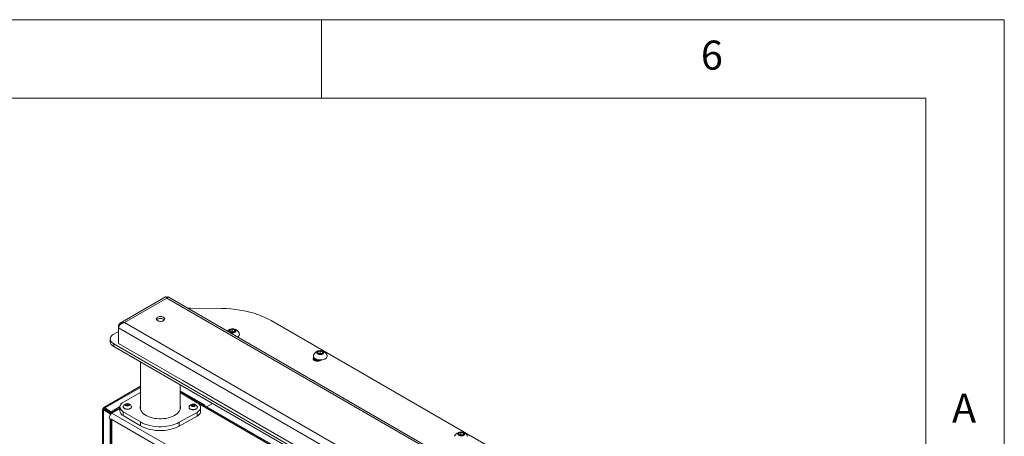
# Model space of a CAD drawing. Units: millimetres. Extents: x 5 to 292, y 5 to 205.
# Drawn here: x 229 to 292, y 178 to 205 of the extents above; entities that cross this region are included whole.
import ezdxf

# ---------------------------------------------------------------- set-up
doc = ezdxf.new("R2010")
doc.units = ezdxf.units.MM
doc.styles.add('SLDTEXTSTYLE0', font='TXT', dxfattribs={"width": 0.75})

msp = doc.modelspace()

# ---------------------------------------------------------------- linework, layer by layer
at = {"color": 7, "linetype": 'Continuous', "lineweight": 18}
for p, q in [((292, 205), (5, 205)), ((248.5, 200), (248.5, 205)), ((292, 77.25), (292, 205)), ((287, 200), (10, 200)), ((287, 60.25), (287, 200)), ((238.5624, 187.32859), (235.67296, 185.66055)), ((235.93421, 185.69725), (238.6389, 187.25863)), ((261.76129, 173.91036), (238.6389, 187.25863)), ((262.02226, 173.87382), (238.71468, 187.329)), ((240.15896, 186.62347), (239.93677, 186.6235)), ((242.14694, 186.59548), (240.15896, 186.62347)), ((235.93421, 185.69725), (259.05661, 172.34898)), ((244.43847, 186.20488), (244.40994, 186.22135)), ((261.42365, 176.50327), (245.28747, 185.81848)), ((235.56548, 185.13721), (235.25362, 184.95717)), ((235.56548, 185.48434), (235.59285, 185.46854)), ((235.56548, 185.48434), (235.56548, 185.35899)), ((258.94804, 171.86053), (235.56548, 185.35899)), ((235.56548, 185.35899), (235.56548, 184.36894)), ((242.66393, 185.19759), (242.79296, 185.26429)), ((242.69947, 185.09973), (242.66393, 185.19759)), ((242.86405, 185.06857), (242.69947, 185.09973)), ((242.71525, 185.09674), (242.72844, 185.10356)), ((242.72844, 185.10356), (242.71633, 185.09654)), ((242.72844, 185.10356), (242.79296, 185.13691)), ((242.79296, 185.26429), (242.95754, 185.23313)), ((242.79296, 185.13691), (242.79296, 185.26429)), ((242.79296, 185.13691), (242.87525, 185.12133)), ((242.99309, 185.13527), (242.86405, 185.06857)), ((242.87525, 185.12133), (242.94176, 185.10874)), ((242.95754, 185.23313), (242.99309, 185.13527)), ((242.95754, 185.11689), (242.95754, 185.23313)), ((235.03395, 184.65102), (235.03395, 184.48771)), ((243.26601, 184.94188), (243.26601, 184.95739)), ((258.87099, 170.71085), (235.25362, 184.34487)), ((235.25362, 184.34487), (235.25362, 184.18156)), ((235.25362, 184.18156), (258.87099, 170.54754)), ((239.47682, 182.11097), (235.56548, 184.36894)), ((248.26, 183.82356), (248.40486, 183.87836)), ((248.26978, 183.72373), (248.26, 183.82356)), ((248.40486, 183.87836), (248.55952, 183.83334)), ((248.40486, 183.75098), (248.40486, 183.87836)), ((248.55952, 183.83334), (248.5693, 183.73351)), ((248.55952, 183.72981), (248.55952, 183.83334)), ((236.95347, 183.20026), (236.95347, 180.18939)), ((247.97715, 183.5695), (247.97715, 183.55399)), ((247.9932, 183.30393), (248.03458, 183.33454)), ((248.03458, 183.33454), (248.07657, 183.35878)), ((248.16465, 183.34672), (248.16465, 183.3395)), ((248.16465, 183.29216), (248.16465, 183.28527)), ((248.42443, 183.6787), (248.26978, 183.72373)), ((248.30541, 183.71336), (248.33243, 183.72358)), ((248.33243, 183.72358), (248.40486, 183.75098)), ((248.40486, 183.75098), (248.48219, 183.72847)), ((248.47655, 183.30396), (248.42349, 183.27333)), ((248.5693, 183.73351), (248.42443, 183.6787)), ((248.48219, 183.72847), (248.52389, 183.71633)), ((248.85215, 183.55399), (248.85215, 183.5695)), ((239.42555, 182.14057), (239.67304, 181.99769)), ((254.85993, 173.23049), (239.6536, 182.00892)), ((236.95347, 181.63569), (234.61809, 180.2875)), ((239.49347, 180.18939), (239.49347, 181.73395)), ((239.49347, 181.35022), (240.92816, 180.522)), ((235.88074, 180.62932), (236.95347, 181.2299)), ((239.49347, 181.23595), (240.58245, 180.58773)), ((258.16668, 170.51041), (239.50409, 181.28409)), ((234.54926, 180.18856), (234.54926, 172.49122)), ((234.6844, 180.16973), (234.61369, 180.21055)), ((234.61369, 180.12604), (234.6844, 180.16686)), ((234.61369, 180.12604), (235.02381, 179.88928)), ((234.61369, 172.37467), (234.61369, 180.12604)), ((234.6844, 180.16686), (235.09453, 179.9301)), ((234.6869, 180.25284), (235.09703, 180.01608)), ((234.6869, 180.17119), (234.6869, 180.25284)), ((234.6869, 180.17119), (235.09703, 179.93443)), ((235.09703, 180.01608), (235.6536, 180.33739)), ((235.09703, 179.93443), (235.65289, 180.25532)), ((235.65289, 180.20756), (235.14402, 179.9138)), ((235.65289, 180.31851), (235.65289, 180.07482)), ((235.86122, 180.33649), (235.86122, 180.32098)), ((236.0185, 180.42825), (236.02991, 180.49458)), ((236.11231, 180.38938), (236.0185, 180.42825)), ((236.02991, 180.49458), (236.13513, 180.52204)), ((236.02991, 180.42352), (236.02991, 180.49458)), ((236.05043, 180.41502), (236.08252, 180.42339)), ((236.08252, 180.42339), (236.13513, 180.43712)), ((236.21752, 180.41684), (236.11231, 180.38938)), ((236.13513, 180.52204), (236.22893, 180.48317)), ((236.13513, 180.43712), (236.13513, 180.52204)), ((236.13513, 180.43712), (236.18203, 180.41769)), ((236.18203, 180.41769), (236.197, 180.41148)), ((236.22893, 180.48317), (236.21752, 180.41684)), ((236.38622, 180.32098), (236.38622, 180.33649)), ((240.06073, 180.29935), (240.06073, 180.28383)), ((240.21099, 180.40289), (240.2436, 180.46684)), ((240.29062, 180.35462), (240.21099, 180.40289)), ((240.2436, 180.46684), (240.35583, 180.48251)), ((240.2436, 180.38312), (240.2436, 180.46684)), ((240.24522, 180.38214), (240.29972, 180.38975)), ((240.40285, 180.37029), (240.29062, 180.35462)), ((240.29972, 180.38975), (240.35583, 180.39759)), ((240.35583, 180.48251), (240.43546, 180.43423)), ((240.35583, 180.39759), (240.35583, 180.48251)), ((240.35583, 180.39759), (240.39565, 180.37345)), ((240.40088, 180.37001), (240.39565, 180.37345)), ((240.39565, 180.37345), (240.40124, 180.37006)), ((240.43546, 180.43423), (240.40285, 180.37029)), ((240.58573, 180.28383), (240.58573, 180.29935)), ((240.79406, 180.04261), (240.79406, 180.2863)), ((241.55111, 180.5461), (241.16679, 180.32424)), ((234.97078, 179.61374), (235.14402, 179.51373)), ((235.02381, 179.88928), (235.09453, 179.9301)), ((235.02381, 179.78841), (235.02381, 179.88928)), ((235.02381, 172.13792), (235.02381, 179.58313)), ((235.07226, 179.55516), (235.07226, 171.84844)), ((235.09453, 179.87689), (235.09453, 179.9301)), ((235.09703, 180.01608), (235.09703, 179.93443)), ((235.14402, 179.51373), (235.14402, 171.74843)), ((236.96099, 179.36439), (235.86449, 180.01708)), ((235.86449, 180.01708), (235.86449, 179.77212)), ((236.96099, 179.11943), (235.86449, 179.77212)), ((240.5662, 179.9755), (239.43558, 179.3425)), ((240.5662, 179.73053), (239.43558, 179.09754)), ((240.5662, 179.9755), (240.5662, 179.73053)), ((236.96099, 179.36439), (236.96099, 179.11943)), ((239.43558, 179.3425), (239.43558, 179.09754)), ((257.23787, 178.63653), (257.37968, 178.69394)), ((257.2531, 178.53693), (257.23787, 178.63653)), ((257.41013, 178.49474), (257.2531, 178.53693)), ((257.28519, 178.52831), (257.30878, 178.53786)), ((257.30878, 178.53786), (257.37968, 178.56656)), ((257.37968, 178.69394), (257.53671, 178.65175)), ((257.37968, 178.56656), (257.37968, 178.69394)), ((257.37968, 178.56656), (257.4582, 178.54547)), ((257.55194, 178.55215), (257.41013, 178.49474)), ((257.4582, 178.54547), (257.50462, 178.533)), ((257.53671, 178.65175), (257.55194, 178.55215)), ((257.53671, 178.54599), (257.53671, 178.65175))]:
    msp.add_line(p, q, dxfattribs=at)
at = {"color": 8, "linetype": 'Continuous', "lineweight": 18}
for p, q in [((248.03458, 183.42889), (248.03458, 183.33454)), ((234.6869, 180.25284), (236.95347, 181.56131)), ((234.6844, 180.16973), (234.68692, 180.17118)), ((234.6844, 180.16686), (234.6844, 180.16973)), ((258.16668, 170.42757), (240.65749, 180.53541)), ((240.87619, 180.492), (240.92816, 180.522)), ((239.84404, 177.20054), (235.14402, 179.9138)), ((239.74981, 176.85487), (235.14402, 179.51373))]:
    msp.add_line(p, q, dxfattribs=at)
at = {"color": 7, "linetype": 'Continuous', "lineweight": 18, "flags": 128}
for points in [[(245.28747, 185.81848), (245.07479, 185.93371), (244.84989, 186.04093), (244.61367, 186.1397), (244.36708, 186.22963), (244.11112, 186.31036), (243.84681, 186.38156), (243.57521, 186.44294), (243.29742, 186.49427), (243.01455, 186.53533), (242.72775, 186.56596), (242.43815, 186.58604), (242.14694, 186.59548)], [(238.42677, 186.03402), (238.3724, 186.0581), (238.30909, 186.07324), (238.24115, 186.0784), (238.17321, 186.07324), (238.1099, 186.0581), (238.05553, 186.03402), (238.01382, 186.00263), (237.98759, 185.96608), (237.97865, 185.92686), (237.98759, 185.88764), (238.01382, 185.85109), (238.05553, 185.81971), (238.1099, 185.79563), (238.17321, 185.78049), (238.24115, 185.77533), (238.30909, 185.78049), (238.3724, 185.79563), (238.42677, 185.81971), (238.46848, 185.85109), (238.49471, 185.88764), (238.50365, 185.92686), (238.49471, 185.96608), (238.46848, 186.00263), (238.42677, 186.03402)], [(238.48126, 185.86562), (238.46848, 185.88015), (238.42677, 185.91154), (238.3724, 185.93562), (238.30909, 185.95076), (238.24115, 185.95592), (238.17321, 185.95076), (238.1099, 185.93562), (238.05553, 185.91154), (238.01382, 185.88015), (238.00104, 185.86562)], [(244.40994, 186.22135), (244.36843, 186.23672), (244.33776, 186.2395)], [(242.61441, 185.14051), (242.63573, 185.10674), (242.67267, 185.07781), (242.72223, 185.05605), (242.7804, 185.04324), (242.84247, 185.0404), (242.90341, 185.04778), (242.95828, 185.06477), (243.00263, 185.08999), (243.03288, 185.12141), (243.04657, 185.15647), (243.0426, 185.19234), (243.02128, 185.22611), (242.98434, 185.25505), (242.93478, 185.27681), (242.87661, 185.28962), (242.81454, 185.29245), (242.7536, 185.28508), (242.69873, 185.26809), (242.65438, 185.24286), (242.62413, 185.21145), (242.61044, 185.17638), (242.61441, 185.14051)], [(235.25362, 184.95717), (235.17719, 184.90551), (235.1157, 184.84758), (235.07066, 184.78481), (235.04319, 184.71875), (235.03395, 184.65102), (235.04319, 184.58329), (235.07066, 184.51723), (235.1157, 184.45446), (235.17719, 184.39653), (235.25362, 184.34487)], [(243.13503, 184.77718), (243.1616, 184.79365), (243.21188, 184.83571), (243.24646, 184.88275), (243.26393, 184.93285), (243.26358, 184.98395), (243.25253, 185.01959)], [(248.19625, 183.7714), (248.20858, 183.73617), (248.2376, 183.70437), (248.28097, 183.67858), (248.33516, 183.66088), (248.3958, 183.65272), (248.45796, 183.65475), (248.51662, 183.66681), (248.56701, 183.68792), (248.60506, 183.71637), (248.62768, 183.74986), (248.63305, 183.78567), (248.62072, 183.8209), (248.5917, 183.8527), (248.54833, 183.87849), (248.49414, 183.89618), (248.4335, 183.90435), (248.37134, 183.90232), (248.31268, 183.89026), (248.26229, 183.86915), (248.22424, 183.8407), (248.20161, 183.80721), (248.19625, 183.7714)], [(248.42349, 183.27333), (248.36653, 183.2481), (248.30021, 183.23224), (248.22903, 183.22683), (248.15786, 183.23224), (248.09153, 183.2481), (248.03458, 183.27333), (247.99088, 183.30621), (247.9634, 183.3445), (247.95403, 183.38559), (247.9634, 183.42668), (247.99088, 183.46497), (247.99999, 183.47345)], [(247.97715, 183.55399), (247.97785, 183.53972), (247.99176, 183.48925), (248.02299, 183.44143), (248.07026, 183.39822), (248.13162, 183.36139), (248.20457, 183.33244), (248.28612, 183.31257), (248.37294, 183.30257), (248.46146, 183.30287), (248.54806, 183.31345), (248.6292, 183.33388), (248.70156, 183.36332), (248.76217, 183.40056), (248.80856, 183.44409), (248.83882, 183.49211), (248.85171, 183.54267), (248.85215, 183.55399)], [(247.97785, 183.55523), (247.99176, 183.50476), (248.02299, 183.45695), (248.07026, 183.41374), (248.13162, 183.37691), (248.20457, 183.34796), (248.28612, 183.32808), (248.37294, 183.31809), (248.46146, 183.31839), (248.54806, 183.32897), (248.6292, 183.34939), (248.70156, 183.37883), (248.76217, 183.41608), (248.80856, 183.4596), (248.83882, 183.50763), (248.85171, 183.55818), (248.84671, 183.60921), (248.83868, 183.63169)], [(247.99062, 183.63169), (247.98181, 183.60628), (247.97785, 183.55523)], [(248.16803, 183.31583), (248.1674, 183.31349), (248.16499, 183.28467)], [(248.33243, 183.72358), (248.31676, 183.71677), (248.30864, 183.71242)], [(239.49347, 181.28924), (239.50302, 181.2847), (239.50409, 181.28409)], [(235.86449, 180.01708), (235.78944, 180.06942), (235.72949, 180.12788), (235.68613, 180.19104), (235.66041, 180.25734), (235.65297, 180.32514), (235.664, 180.39279), (235.69323, 180.4586), (235.73993, 180.52096), (235.80295, 180.57834), (235.88074, 180.62932)], [(235.87172, 180.37893), (235.8625, 180.35147), (235.86469, 180.31193), (235.88453, 180.27406), (235.92067, 180.24045), (235.97065, 180.21339)], [(235.97065, 180.21339), (236.03106, 180.19471), (236.09778, 180.1857), (236.16627, 180.18696), (236.23186, 180.19841), (236.29009, 180.21928), (236.33697, 180.24813), (236.36932, 180.283), (236.38493, 180.32152), (236.38275, 180.36106), (236.37571, 180.37893)], [(235.97065, 180.19787), (236.03106, 180.1792), (236.09778, 180.17018), (236.16627, 180.17145), (236.23186, 180.1829), (236.29009, 180.20376), (236.33697, 180.23261), (236.36932, 180.26749), (236.38493, 180.30601), (236.38622, 180.32098)], [(236.04718, 180.39416), (236.09087, 180.38235), (236.13899, 180.38046), (236.18505, 180.38872), (236.22283, 180.40604), (236.24722, 180.43006), (236.25493, 180.45754), (236.24492, 180.48478), (236.21854, 180.5081), (236.17936, 180.52433), (236.13266, 180.5313), (236.08475, 180.52806), (236.04211, 180.51505), (236.01049, 180.49402), (235.99416, 180.46782), (235.99533, 180.43999), (236.01383, 180.41427), (236.04718, 180.39416)], [(236.19537, 180.41106), (236.19214, 180.41289), (236.18203, 180.41769)], [(239.11808, 179.76989), (239.0027, 179.71255), (238.87638, 179.66348), (238.7409, 179.62339), (238.59815, 179.59283), (238.45014, 179.57222), (238.29895, 179.56187), (238.1467, 179.56192), (237.99553, 179.57236), (237.84756, 179.59304), (237.70487, 179.62369), (237.56945, 179.66386), (237.44322, 179.713), (237.32794, 179.77041), (237.22523, 179.83529), (237.13654, 179.90672), (237.0631, 179.98371), (237.00595, 180.06518), (236.96589, 180.14997), (236.94349, 180.23691), (236.93906, 180.32476), (236.95265, 180.4123), (236.95347, 180.41542)], [(239.49347, 180.41542), (239.49448, 180.41156), (239.50793, 180.32402), (239.50334, 180.23617), (239.48078, 180.14924), (239.44058, 180.06447), (239.38329, 179.98304), (239.30972, 179.90609), (239.2209, 179.83471), (239.11808, 179.76989)], [(240.06073, 180.28383), (240.06808, 180.24821), (240.09275, 180.2113), (240.13312, 180.17934), (240.18645, 180.15449), (240.2491, 180.13846), (240.3168, 180.13234), (240.38494, 180.13654)], [(240.07123, 180.34179), (240.0608, 180.30306), (240.06808, 180.26372), (240.09275, 180.22681), (240.13312, 180.19485), (240.18645, 180.17001), (240.2491, 180.15398), (240.3168, 180.14786), (240.38494, 180.15206)], [(240.35408, 180.34492), (240.39808, 180.35633), (240.43197, 180.37614), (240.45118, 180.40168), (240.4531, 180.4295), (240.43748, 180.45585), (240.40644, 180.47716), (240.36415, 180.49055), (240.31634, 180.49423), (240.26945, 180.48768), (240.22983, 180.4718), (240.20283, 180.44873), (240.19208, 180.42158), (240.19905, 180.39403), (240.22278, 180.36979), (240.26008, 180.35214), (240.30591, 180.34346), (240.35408, 180.34492)], [(240.38494, 180.15206), (240.44887, 180.1663), (240.50424, 180.1896), (240.54728, 180.22039), (240.57504, 180.25656), (240.58565, 180.29564), (240.57837, 180.33497), (240.57522, 180.34179)], [(240.38494, 180.13654), (240.44887, 180.15078), (240.50424, 180.17409), (240.54728, 180.20487), (240.57504, 180.24104), (240.58565, 180.28012), (240.58573, 180.28383)], [(240.58245, 180.58773), (240.6575, 180.5354), (240.71745, 180.47693), (240.76082, 180.41377), (240.78654, 180.34747), (240.79397, 180.27967), (240.78294, 180.21203), (240.75372, 180.14622), (240.70702, 180.08385), (240.644, 180.02648), (240.5662, 179.9755)], [(240.79406, 180.04134), (240.79397, 180.03471), (240.78294, 179.96707), (240.75372, 179.90125), (240.70702, 179.83889), (240.644, 179.78151), (240.5662, 179.73053)], [(239.43558, 179.3425), (239.29759, 179.27295), (239.14776, 179.21212), (238.98774, 179.16065), (238.81928, 179.11913), (238.64423, 179.088), (238.46449, 179.0676), (238.28205, 179.05816), (238.09889, 179.05978), (237.91703, 179.07244), (237.73847, 179.09601), (237.56514, 179.13022), (237.39896, 179.17471), (237.24175, 179.22898), (237.09523, 179.29244), (236.96099, 179.36439)], [(239.43558, 179.09754), (239.29759, 179.02799), (239.14776, 178.96715), (238.98774, 178.91569), (238.81928, 178.87417), (238.64423, 178.84303), (238.46449, 178.82264), (238.28205, 178.81319), (238.09889, 178.81481), (237.91703, 178.82748), (237.73847, 178.85105), (237.56514, 178.88526), (237.39896, 178.92974), (237.24175, 178.98401), (237.09523, 179.04747), (236.96099, 179.11943)], [(257.177, 178.58324), (257.19124, 178.54825), (257.22199, 178.517), (257.26674, 178.49201), (257.32187, 178.47531), (257.38292, 178.46825), (257.44495, 178.47141), (257.50291, 178.48453), (257.55213, 178.50654), (257.58861, 178.53567), (257.6094, 178.56955), (257.61281, 178.60544), (257.59857, 178.64043), (257.56782, 178.67169), (257.52307, 178.69668), (257.46794, 178.71338), (257.40689, 178.72043), (257.34486, 178.71728), (257.2869, 178.70416), (257.23768, 178.68214), (257.2012, 178.65301), (257.18041, 178.61913), (257.177, 178.58324)], [(257.30878, 178.53786), (257.29349, 178.53076), (257.28782, 178.5276)]]:
    msp.add_lwpolyline(points, dxfattribs=at)
at = {"color": 7, "linetype": 'Continuous', "lineweight": 18}
for centre, radius, start, end in [((242.82851, 184.83297), 0.46328, 23.7545079, 136.910707), ((242.8288, 184.88975), 0.23619, 78.6584162, 115.1454351), ((242.84204, 184.93297), 0.19126, 62.5700128, 79.9992389), ((235.40611, 184.52286), 0.37381, 185.3944478, 245.9256932), ((243.05287, 184.96151), 0.21404, 297.5005047, 354.7385391), ((248.41465, 183.44508), 0.46328, 91.8708718, 156.2454921), ((248.41465, 183.44508), 0.46328, 23.7545079, 91.8708718), ((248.27666, 183.33867), 0.12295, 174.2489462, 243.5889931), ((248.29772, 183.35519), 0.13399, 186.7256678, 252.1654165), ((248.31831, 183.38142), 0.15748, 192.7410261, 254.9876644), ((248.38493, 183.53098), 0.27653, 224.0990411, 268.7003251), ((248.39968, 183.58236), 0.31878, 231.193009, 270.9662274), ((248.41495, 183.49228), 0.24558, 74.1081876, 109.633556), ((248.43477, 183.5605), 0.17454, 61.5952786, 74.2338503), ((236.01963, 180.10602), 0.36818, 185.0598391, 245.0793081), ((236.00708, 180.34044), 0.14715, 187.600951, 255.6668392), ((236.12372, 180.25159), 0.28235, 26.8102489, 153.1897511), ((236.112, 180.30644), 0.12061, 104.1450703, 117.977455), ((236.12342, 180.26596), 0.16266, 68.8771224, 104.5614026), ((240.32323, 180.21444), 0.28235, 26.8102489, 153.1897511), ((240.31656, 180.25666), 0.13416, 97.2145255, 117.1636517), ((240.32365, 180.24016), 0.15149, 61.6227659, 99.0883993), ((240.63619, 180.04924), 0.55565, 34.9671829, 58.3011428), ((235.34691, 179.59663), 0.37652, 122.6054783, 177.3945215), ((257.39491, 178.26088), 0.46328, 92.9157702, 156.2454921), ((257.39533, 178.30921), 0.24448, 75.0983565, 110.7331839), ((257.39491, 178.26088), 0.46328, 23.7545079, 92.9157702), ((257.41312, 178.37193), 0.1793, 61.919542, 75.4401505)]:
    msp.add_arc(centre, radius, start, end, dxfattribs=at)
for points, knots in [([(238.56319, 187.32724), (238.56544, 187.32889), (238.57547, 187.33628), (238.5984, 187.32367), (238.62373, 187.28298), (238.6389, 187.25863)], [0, 0, 0, 0, 0.10389744, 0.46372365, 1, 1, 1, 1]), ([(238.6389, 187.25863), (238.64561, 187.2711), (238.65924, 187.29641), (238.67943, 187.32047), (238.69759, 187.3321), (238.70934, 187.33398), (238.71444, 187.32901), (238.71459, 187.32886)], [0, 0, 0, 0, 0.24541036, 0.49804232, 0.74087255, 0.9920613, 1, 1, 1, 1]), ([(235.93421, 185.69725), (235.88464, 185.70142), (235.79958, 185.70858), (235.70282, 185.67892), (235.64251, 185.64311), (235.60129, 185.60178), (235.57263, 185.54993), (235.56795, 185.50696), (235.56548, 185.48434)], [0, 0, 0, 0, 0.272239541, 0.467051847, 0.59590191, 0.718891276, 0.852060976, 1, 1, 1, 1]), ([(235.56548, 185.35899), (235.56587, 185.36616), (235.56706, 185.38791), (235.57342, 185.4182), (235.58366, 185.44833), (235.59666, 185.47812), (235.61386, 185.5069), (235.63475, 185.5337), (235.65745, 185.55923), (235.68282, 185.58283), (235.71138, 185.60497), (235.73515, 185.6211), (235.76098, 185.63646), (235.78793, 185.6505), (235.81585, 185.66316), (235.84451, 185.67429), (235.87389, 185.68378), (235.90385, 185.69168), (235.92408, 185.69539), (235.93421, 185.69725)], [0, 0, 0, 0, 0.04678323, 0.14193536, 0.1904291, 0.23703538, 0.33192359, 0.38031642, 0.42633731, 0.51960491, 0.56690681, 0.61940993, 0.67221645, 0.72591695, 0.77990502, 0.83421075, 0.8887998, 0.94425491, 1, 1, 1, 1]), ([(248.08456, 183.254), (248.07784, 183.26378), (248.05484, 183.29721), (248.06757, 183.33327), (248.07657, 183.35878)], [0, 0, 0, 0, 0.29242257, 1, 1, 1, 1]), ([(234.61369, 180.12604), (234.60213, 180.1324), (234.58003, 180.14457), (234.55474, 180.16876), (234.54514, 180.19287), (234.55751, 180.20398), (234.58047, 180.21048), (234.602, 180.21052), (234.61369, 180.21055)], [0, 0, 0, 0, 0.143771947, 0.274829733, 0.499992868, 0.698075504, 0.8360979, 1, 1, 1, 1]), ([(234.61369, 180.21055), (234.61109, 180.21902), (234.60581, 180.2362), (234.60407, 180.25732), (234.60661, 180.27416), (234.61346, 180.28546), (234.62412, 180.29095), (234.63779, 180.29021), (234.65398, 180.28296), (234.67064, 180.27056), (234.68187, 180.25832), (234.6869, 180.25284)], [0, 0, 0, 0, 0.1117141, 0.2266661, 0.33840544, 0.45338495, 0.56512441, 0.68010404, 0.79184339, 0.90682292, 1, 1, 1, 1]), ([(234.6844, 180.16686), (234.67808, 180.16975), (234.66589, 180.17531), (234.65509, 180.18285), (234.6497, 180.18797), (234.64859, 180.19026), (234.65541, 180.18515), (234.6734, 180.17558), (234.6844, 180.16973)], [0, 0, 0, 0, 0.1289802, 0.24859135, 0.36027125, 0.46578898, 0.67347223, 1, 1, 1, 1]), ([(234.6844, 180.16973), (234.6791, 180.17733), (234.67093, 180.18903), (234.66758, 180.19795), (234.66748, 180.20142), (234.6699, 180.20081), (234.67427, 180.1958), (234.68016, 180.18642), (234.68463, 180.17632), (234.6869, 180.17119)], [0, 0, 0, 0, 0.23075196, 0.35539119, 0.48364237, 0.60830689, 0.73658562, 0.86625115, 1, 1, 1, 1])]:
    msp.add_open_spline(points, degree=3, knots=knots, dxfattribs=at)
at = {"color": 8, "linetype": 'Continuous', "lineweight": 18}
msp.add_open_spline([(248.14671, 183.35702), (248.14317, 183.34187), (248.1348, 183.30615), (248.16073, 183.25875), (248.19859, 183.23618), (248.21142, 183.22853)], degree=3, knots=[0, 0, 0, 0, 0.32742766, 0.77222984, 1, 1, 1, 1], dxfattribs=at)

# ---------------------------------------------------------------- texts
at = {"color": 7, "linetype": 'Continuous', "lineweight": 0, "char_height": 1.85208, "attachment_point": 1, "style": 'SLDTEXTSTYLE0'}
for s, insert in [('6', (272.66667, 203.66802)), ('A', (288.66667, 181.16802))]:
    msp.add_mtext(s, dxfattribs=dict(at, insert=insert))

doc.saveas('drawing.dxf')
